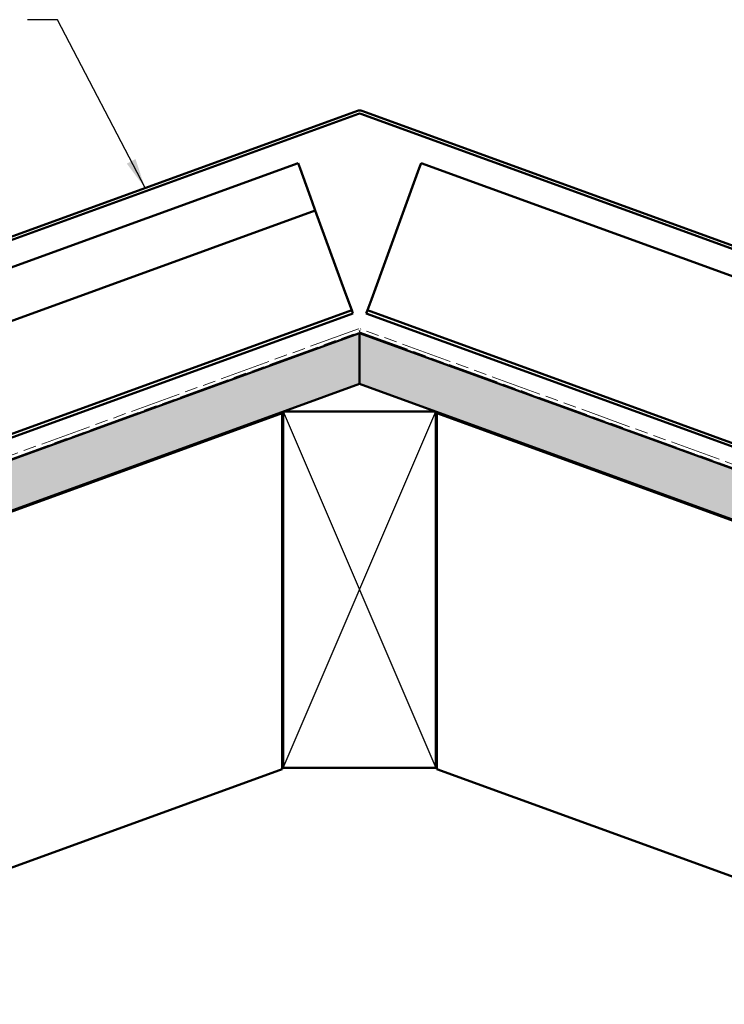
# Model space of a CAD drawing. Units: inches. Extents: x 6 to 334, y 4 to 214.
# Drawn here: x 97 to 144, y 82 to 146 of the extents above; entities that cross this region are included whole.
import ezdxf

# ---------------------------------------------------------------- set-up
doc = ezdxf.new("R2010")
doc.units = ezdxf.units.IN
doc.header["$LTSCALE"] = 20
doc.header["$MEASUREMENT"] = 0
doc.linetypes.add('DOUBLE_DASH_CHAIN', pattern=[1.2403, 0.6614, -0.0827, 0.1654, -0.0827, 0.1654, -0.0827])
for name, color, linetype, lineweight in [('Hatch (ANSI)', 7, 'Continuous', 18), ('Sketch Geometry (ANSI)', 7, 'Continuous', 25), ('Symbol (ANSI)', 7, 'Continuous', 25), ('Visible (ANSI)', 7, 'Continuous', 50)]:
    doc.layers.add(name, color=color, linetype=linetype, lineweight=lineweight)
doc.styles.add('Note Text (ANSI)', font='tahoma.ttf')
doc.dimstyles.new('Default (ANSI)$7', dxfattribs={"dimscale": 20, "dimtxt": 0.12, "dimasz": 0.098425, "dimexe": 0.125, "dimexo": 0.0625, "dimgap": 0.031496, "dimtad": 0, "dimtih": 1, "dimtoh": 1, "dimrnd": 1e-08, "dimzin": 4, "dimdsep": 46, "dimtxsty": 'Note Text (ANSI)', "dimcen": 0.09, "dimdle": 0.393701, "dimclrd": 256, "dimclre": 256, "dimclrt": 256, "dimadec": 0, "dimazin": 1, "dimtfac": 1, "dimtofl": 0, "dimtmove": 0, "dimatfit": 3, "dimfxl": 1, "dimtolj": 1, "dimtzin": 4, "dimlwd": -1, "dimlwe": -1, "dimarcsym": 0})

msp = doc.modelspace()

# ---------------------------------------------------------------- hatches: boundary and pattern name
at = {"layer": 'Hatch (ANSI)', "true_color": 0x804000}
h = msp.add_hatch(dxfattribs=at)
h.set_pattern_fill('INSUL', color=36, scale=5, angle=20, style=0)
h.paths.add_polyline_path([(13.89342, 83.91788), (119.6504, 122.41027), (119.6504, 125.74361), (13.89342, 87.25121)])
h = msp.add_hatch(dxfattribs=at)
h.set_pattern_fill('INSUL', color=36, scale=5, angle=-20, style=0)
h.paths.add_polyline_path([(119.6504, 125.74361), (119.6504, 122.41027), (225.39657, 83.92182), (225.39657, 87.25515)])

# ---------------------------------------------------------------- linework, layer by layer
at = {"layer": 'Sketch Geometry (ANSI)', "color": 36, "true_color": 0x804000}
for p, q in [((114.6504, 120.59042), (124.6504, 97.25709)), ((114.6504, 97.25709), (124.6504, 120.59042))]:
    msp.add_line(p, q, dxfattribs=at)
at = {"layer": 'Visible (ANSI)', "color": 1, "true_color": 0xff0000}
for p, q in [((119.50447, 140.30875), (75.7616, 124.38764)), ((75.83456, 124.18717), (119.57744, 140.10828)), ((119.72336, 140.10828), (163.46624, 124.18717)), ((163.5392, 124.38764), (119.79633, 140.30875))]:
    msp.add_line(p, q, dxfattribs=at)
at = {"layer": 'Visible (ANSI)', "color": 5, "true_color": 0x0000ff}
for p, q in [((115.62167, 136.88341), (89.41362, 127.34446)), ((115.75163, 136.52632), (115.62167, 136.88341)), ((123.67913, 136.88341), (123.5537, 136.53879)), ((123.67913, 136.88341), (149.88718, 127.34446)), ((115.75163, 136.52632), (116.54968, 134.33371)), ((120.42538, 127.94378), (123.5537, 136.53879)), ((116.75033, 133.78242), (116.54968, 134.33371)), ((116.75033, 133.78242), (90.54229, 124.24347)), ((116.75033, 133.78242), (118.70642, 128.4081)), ((118.70642, 128.4081), (119.13509, 127.23035)), ((120.16571, 127.23035), (120.42538, 127.94378)), ((13.89342, 88.92552), (119.13509, 127.23035)), ((119.13509, 127.23035), (119.20805, 127.02989)), ((120.09275, 127.02989), (120.16571, 127.23035)), ((120.16571, 127.23035), (225.39657, 88.92946)), ((119.20805, 127.02989), (13.89342, 88.6985)), ((225.39657, 88.70243), (120.09275, 127.02989))]:
    msp.add_line(p, q, dxfattribs=at)
at = {"layer": 'Visible (ANSI)', "color": 30, "linetype": 'DOUBLE_DASH_CHAIN', "lineweight": 18, "ltscale": 0.25188, "true_color": 0xff8000}
msp.add_line((119.57744, 126.01502), (13.89342, 87.54918), dxfattribs=at)
at = {"layer": 'Visible (ANSI)', "color": 30, "linetype": 'DOUBLE_DASH_CHAIN', "lineweight": 18, "ltscale": 0.003286, "true_color": 0xff8000}
for q in [(119.57744, 126.01502), (119.72336, 126.01502)]:
    msp.add_line((119.6504, 125.81455), q, dxfattribs=at)
at = {"layer": 'Visible (ANSI)', "color": 30, "linetype": 'DOUBLE_DASH_CHAIN', "lineweight": 18, "ltscale": 0.251855, "true_color": 0xff8000}
msp.add_line((225.39657, 87.55312), (119.72336, 126.01502), dxfattribs=at)
at = {"layer": 'Visible (ANSI)', "color": 30, "linetype": 'DOUBLE_DASH_CHAIN', "lineweight": 18, "ltscale": 0.252054, "true_color": 0xff8000}
msp.add_line((13.89342, 87.32216), (119.6504, 125.81455), dxfattribs=at)
at = {"layer": 'Visible (ANSI)', "color": 36, "true_color": 0x804000}
for p, q in [((13.89342, 87.25121), (119.6504, 125.74361)), ((119.6504, 125.74361), (119.6504, 122.41027)), ((225.39657, 87.25515), (119.6504, 125.74361)), ((119.6504, 125.74361), (119.6504, 122.41027)), ((119.6504, 122.41027), (13.89342, 83.91788)), ((119.6504, 122.41027), (225.39657, 83.92182)), ((13.89342, 83.84694), (114.58373, 120.49521)), ((114.58373, 120.49521), (114.58373, 97.16188)), ((114.6504, 97.25709), (114.6504, 120.59042)), ((114.6504, 120.59042), (124.6504, 120.59042)), ((124.6504, 120.59042), (124.6504, 97.25709)), ((124.71707, 120.49521), (225.39657, 83.85087)), ((124.71707, 97.16188), (124.71707, 120.49521)), ((114.58373, 97.16188), (13.89342, 60.5136)), ((124.6504, 97.25709), (114.6504, 97.25709)), ((225.39657, 60.51754), (124.71707, 97.16188))]:
    msp.add_line(p, q, dxfattribs=at)
at = {"layer": 'Visible (ANSI)', "color": 30, "linetype": 'DOUBLE_DASH_CHAIN', "lineweight": 18, "ltscale": 0.252028, "true_color": 0xff8000}
msp.add_line((119.6504, 125.81455), (225.39657, 87.32609), dxfattribs=at)
at = {"layer": 'Visible (ANSI)', "color": 1, "true_color": 0xff0000}
for radius in [0.42667, 0.21333]:
    msp.add_arc((119.6504, 139.90781), radius, 70, 110, dxfattribs=at)

# ---------------------------------------------------------------- leaders
at = {"layer": 'Symbol (ANSI)', "annotation_type": 0, "has_hookline": 1, "hookline_direction": 1, "text_width": 11.04097}
msp.add_leader([(105.59921, 135.24765), (99.86158, 146.27658), (97.89307, 146.27658)], dimstyle='Default (ANSI)$7', override={"dimtad": 0}, dxfattribs=at)

doc.saveas('drawing.dxf')
